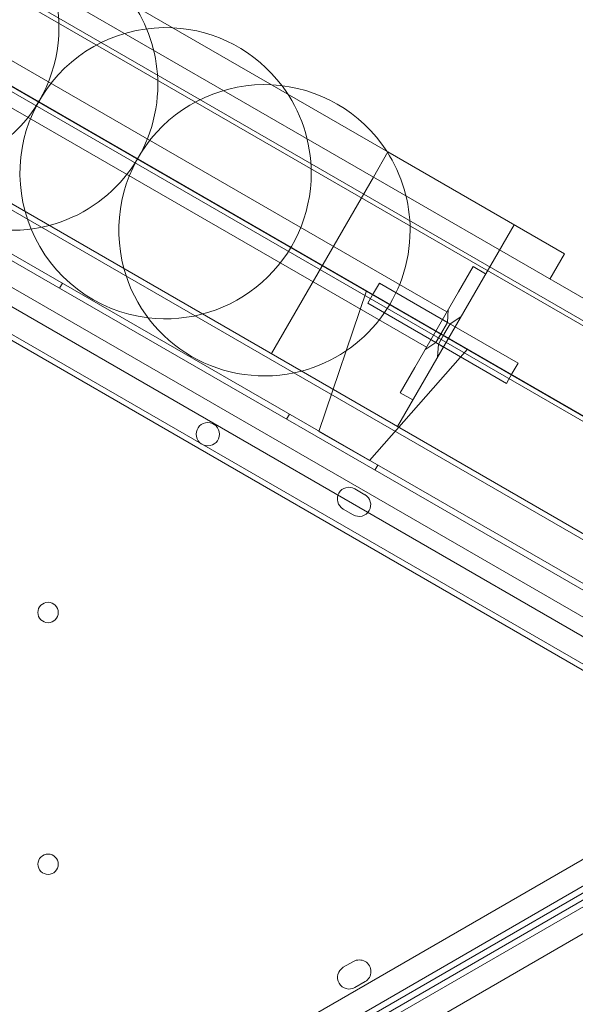
# Model space of a CAD drawing. Units: millimetres. Extents: x 161607 to 173607, y 75631 to 82131.
# Drawn here: x 169562 to 169752, y 79536 to 79874 of the extents above; entities that cross this region are included whole.
import ezdxf

# ---------------------------------------------------------------- set-up
doc = ezdxf.new("R2010")
doc.units = ezdxf.units.MM

# ---------------------------------------------------------------- blocks, each defined once
blk = doc.blocks.new('A$C66D41461')
at = {"color": 0, "linetype": 'Continuous', "lineweight": 0}
for p, q in [((105892.07, 77117.01), (105043.36, 77607.01)), ((105044.11, 77608.31), (105892.82, 77118.31)), ((105069.11, 77601.61), (105874.52, 77136.61)), ((105069.11, 77601.61), (105874.52, 77136.61)), ((105029.11, 77582.33), (105877.82, 77092.33)), ((105878.57, 77093.63), (105029.86, 77583.63)), ((105880.53, 77032.86), (104976.11, 77554.67)), ((104974.32, 77546.47), (105874.32, 77027.21)), ((104996.23, 77545.37), (105862.4, 77045.63)), ((105182.37, 77547.77), (105771.26, 77207.77)), ((105182.37, 77547.77), (105771.26, 77207.77)), ((105034.11, 77540.99), (105839.52, 77075.99)), ((105034.11, 77540.99), (105839.52, 77075.99)), ((105791.48, 77152.8), (105124.64, 77537.8)), ((104988.47, 77531.94), (105854.5, 77031.94)), ((104988.47, 77531.94), (105854.5, 77031.94)), ((104984.39, 77524.87), (105850.42, 77024.87)), ((104984.39, 77524.87), (105850.42, 77024.87)), ((105784.48, 77140.67), (105117.64, 77525.67)), ((105781.24, 77150.05), (105127.39, 77527.55)), ((105781.24, 77150.05), (105127.39, 77527.55)), ((104983.47, 77523.28), (105849.5, 77023.28)), ((105335, 77365.15), (105739.01, 77131.9)), ((105335, 77365.15), (105739.01, 77131.9)), ((105771.26, 77207.77), (105766.26, 77199.11)), ((105771.26, 77207.77), (105766.26, 77199.11)), ((105771.26, 77207.77), (105831.88, 77172.77)), ((105771.26, 77207.77), (105831.88, 77172.77)), ((105766.26, 77199.11), (105731.26, 77138.49)), ((105766.26, 77199.11), (105731.26, 77138.49)), ((105814.56, 77182.77), (105774.56, 77113.49)), ((105814.56, 77182.77), (105774.56, 77113.49)), ((105831.88, 77172.77), (105826.88, 77164.11)), ((105831.88, 77172.77), (105826.88, 77164.11)), ((105800.48, 77168.39), (105795.48, 77159.73)), ((105804.81, 77165.89), (105800.48, 77168.39)), ((105659.53, 77162.68), (105658.53, 77160.95)), ((105768.33, 77162.7), (105766.33, 77159.24)), ((105768.33, 77162.7), (105791.72, 77149.2)), ((105747.58, 77111.75), (105763.92, 77160.05)), ((105766.33, 77159.24), (105764.33, 77155.77)), ((105780.48, 77133.75), (105795.48, 77159.73)), ((105764.33, 77155.77), (105787.72, 77142.27)), ((105791.72, 77149.2), (105791.98, 77153.66)), ((105791.72, 77149.2), (105791.98, 77153.66)), ((105844.03, 77113.8), (105781.24, 77150.05)), ((105844.03, 77113.8), (105781.24, 77150.05)), ((105787.72, 77142.27), (105791.72, 77149.2)), ((105791.72, 77149.2), (105789.72, 77145.74)), ((105789.98, 77150.2), (105791.72, 77149.2)), ((105791.72, 77149.2), (105815.96, 77135.2)), ((105791.72, 77149.2), (105794.31, 77147.7)), ((105792.58, 77148.7), (105796.31, 77151.16)), ((105792.58, 77148.7), (105796.31, 77151.16)), ((105789.72, 77145.74), (105787.72, 77142.27)), ((105792.58, 77148.7), (105788.58, 77141.77)), ((105792.58, 77148.7), (105790.58, 77145.24)), ((105787.72, 77142.27), (105783.98, 77139.81)), ((105787.72, 77142.27), (105783.98, 77139.81)), ((105785.98, 77143.27), (105787.72, 77142.27)), ((105787.72, 77142.27), (105811.96, 77128.27)), ((105787.72, 77142.27), (105790.31, 77140.77)), ((105790.58, 77145.24), (105788.58, 77141.77)), ((105764.9, 77101.75), (105798.56, 77140.05)), ((105788.58, 77141.77), (105788.31, 77137.31)), ((105788.58, 77141.77), (105788.31, 77137.31)), ((105780.48, 77133.75), (105775.48, 77125.09)), ((105815.96, 77135.2), (105813.96, 77131.74)), ((105739.01, 77131.9), (105868.91, 77056.9)), ((105739.01, 77131.9), (105868.91, 77056.9)), ((105813.96, 77131.74), (105811.96, 77128.27)), ((105775.48, 77125.09), (105779.81, 77122.59)), ((105737.48, 77117.7), (105736.48, 77115.97)), ((105764.9, 77101.75), (105747.58, 77111.75)), ((105764.9, 77101.75), (105747.58, 77111.75)), ((105767.8, 77100.21), (105766.8, 77098.48)), ((105759.89, 77092.07), (105763.36, 77090.07)), ((105759.36, 77083.14), (105755.9, 77085.14)), ((105874.33, 76985.79), (104974.64, 76466)), ((104976.43, 76457.79), (105880.54, 76980.13)), ((104979.49, 76452.49), (105883.63, 76974.79)), ((105866.26, 76969.57), (104977.49, 76456.09)), ((105867.33, 76967.68), (104978.55, 76454.26)), ((105885.42, 76966.59), (104985.7, 76446.84)), ((105755.96, 76927.79), (105759.43, 76929.79)), ((105763.43, 76922.87), (105759.96, 76920.87))]:
    blk.add_line(p, q, dxfattribs=at)
for centre, radius in [((105709.44, 77110.83), 4), ((105654.59, 77049.61), 3.5), ((105654.61, 76963.18), 3.5)]:
    blk.add_circle(centre, radius, dxfattribs=at)
for centre, radius, start, end in [((105608.34, 77250.45), 50, 0, 36.9297), ((105642.28, 77230.86), 50, 0, 32.8732), ((105608.34, 77250.45), 50, 263.0703, 0), ((105694.94, 77200.45), 50, 87.1268, 202.5449), ((105694.94, 77200.45), 50, 36.9297, 87.1268), ((105642.28, 77230.86), 50, 284.7651, 0), ((105728.88, 77180.86), 50, 87.1268, 195.2349), ((105728.88, 77180.86), 50, 32.8732, 87.1268), ((105694.94, 77200.45), 50, 0, 36.9297), ((105642.28, 77230.86), 50, 195.2349, 284.7651), ((105728.88, 77180.86), 50, 0, 32.8732), ((105694.94, 77200.45), 50, 263.0703, 0), ((105694.94, 77200.45), 50, 202.5449, 263.0703), ((105728.88, 77180.86), 50, 284.7651, 0), ((105728.88, 77180.86), 50, 195.2349, 284.7651), ((105757.9, 77088.61), 4, 60.0168, 240.0168), ((105761.36, 77086.61), 4, 240.0168, 60.0168), ((105761.43, 76926.33), 4, 300.0168, 120.0168), ((105757.96, 76924.33), 4, 120.0168, 300.0168)]:
    blk.add_arc(centre, radius, start, end, dxfattribs=at)

msp = doc.modelspace()

# ---------------------------------------------------------------- block references
msp.add_blockref('A$C66D41461', (63916.7, 2621.13))

doc.saveas('drawing.dxf')
